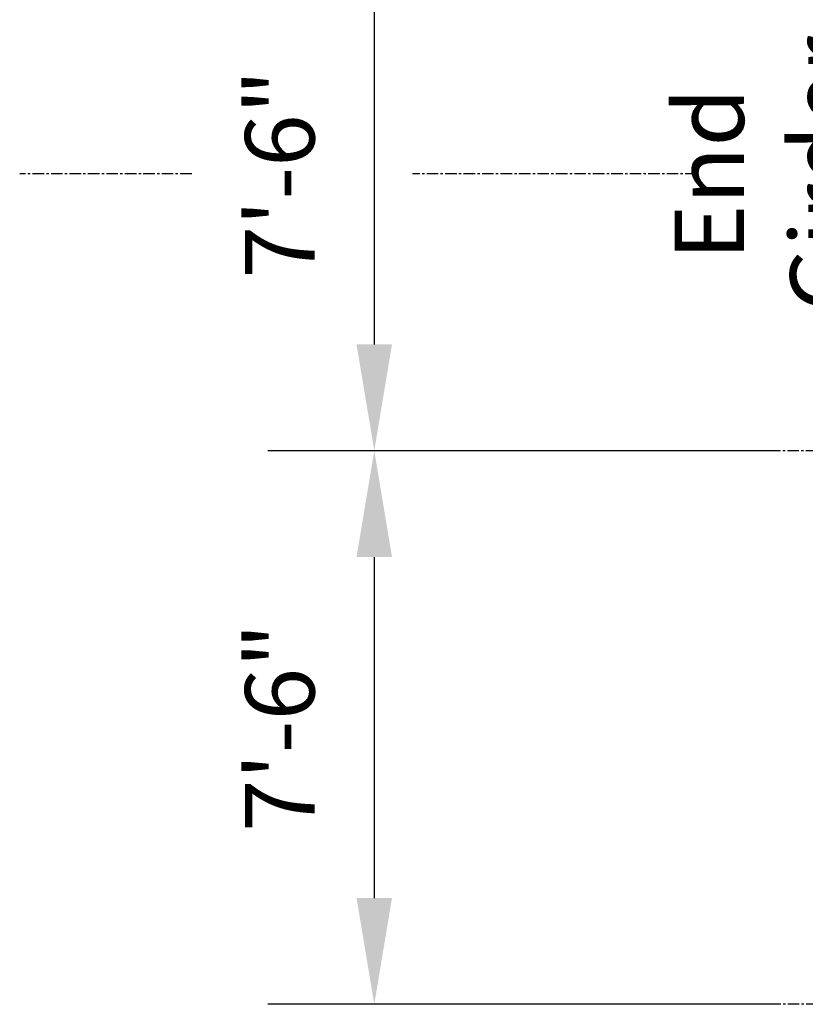
# Model space of a CAD drawing. Units: inches. Extents: x -1622 to 8543, y 1867 to 8705.
# Drawn here: x 1126 to 1254, y 2440 to 2600 of the extents above; entities that cross this region are included whole.
import ezdxf

# ---------------------------------------------------------------- set-up
doc = ezdxf.new("R2010")
doc.units = ezdxf.units.IN
doc.header["$LTSCALE"] = 1.5
doc.header["$MEASUREMENT"] = 0
doc.linetypes.add('CENTER', pattern=[2, 1.25, -0.25, 0.25, -0.25])
doc.layers.add('dims', color=1, linetype='Continuous')
doc.styles.get("Standard").update_dxf_attribs({"font": 'romans.shx', "width": 0.8})

msp = doc.modelspace()

# ---------------------------------------------------------------- linework, layer by layer
at = {"layer": 'dims'}
for p, q in [((1183.66, 2602.86), (1183.66, 2547.42)), ((1249, 2530.14), (1166.38, 2530.14)), ((1249, 2530.14), (1166.38, 2530.14)), ((1183.66, 2512.86), (1183.66, 2457.42)), ((1249, 2440.14), (1166.38, 2440.14))]:
    msp.add_line(p, q, dxfattribs=at)
at = {"layer": 'dims', "linetype": 'CENTER'}
for p, q in [((1154.01, 2575.14), (1126.05, 2575.14)), ((1236.05, 2575.14), (1189.89, 2575.14)), ((1930.65, 2530.14), (1209.93, 2530.14)), ((1918.71, 2440.14), (1209.93, 2440.14))]:
    msp.add_line(p, q, dxfattribs=at)
at = {"layer": 'dims'}
for points in [[(1180.78, 2547.42), (1186.54, 2547.42), (1183.66, 2530.14)], [(1180.78, 2512.86), (1186.54, 2512.86), (1183.66, 2530.14)], [(1180.78, 2457.42), (1186.54, 2457.42), (1183.66, 2440.14)]]:
    msp.add_solid(points, dxfattribs=at)

# ---------------------------------------------------------------- texts
at = {"layer": 'dims', "char_height": 11.28, "attachment_point": 5, "rotation": 90}
for s, insert in [('\\A1;End Girder', (1247.49, 2575.14)), ('\\A1;7\'-6"', (1168.31, 2575.14)), ('\\A1;7\'-6"', (1168.31, 2485.14))]:
    msp.add_mtext(s, dxfattribs=dict(at, insert=insert))

doc.saveas('drawing.dxf')
